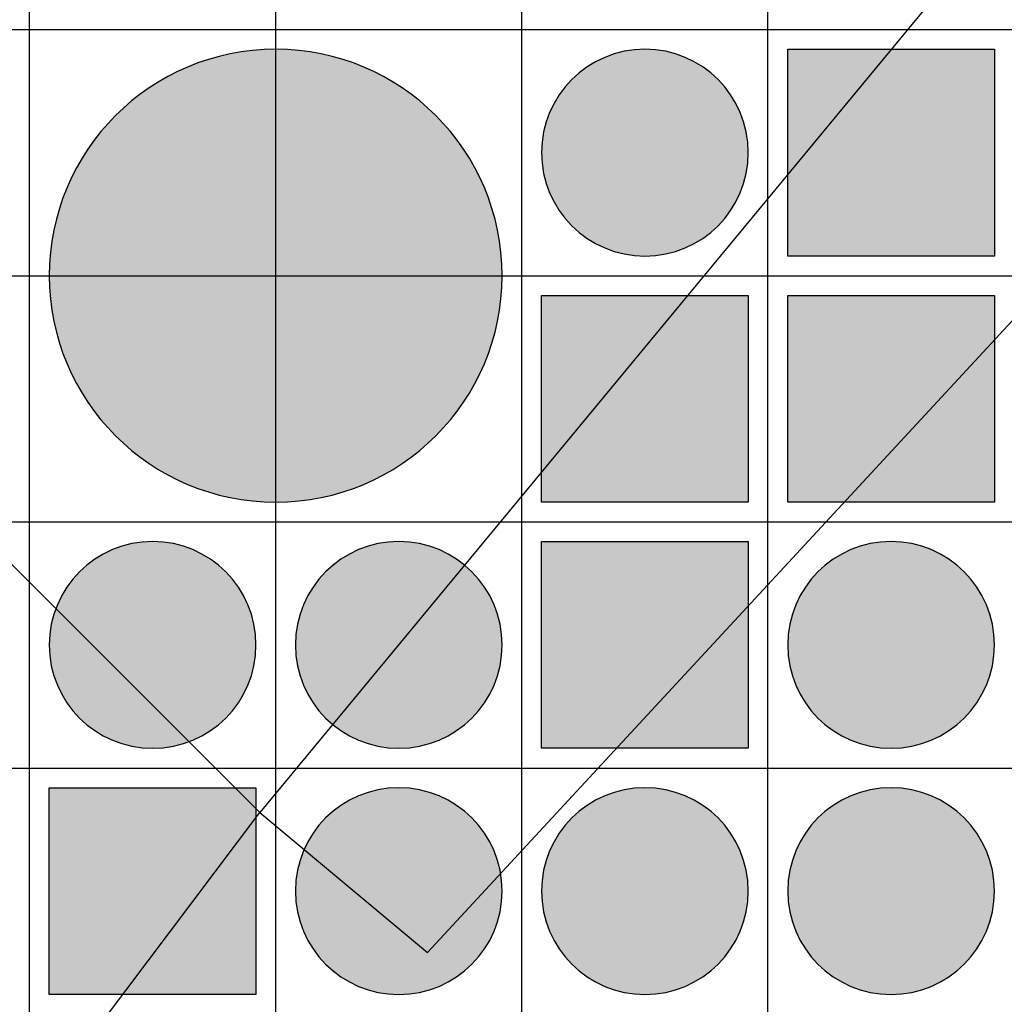
# Model space of a CAD drawing. Units: feet. Extents: x -8758 to 10263, y -1056 to 6564.
# Drawn here: x 2804 to 2904, y 1423 to 1523 of the extents above; entities that cross this region are included whole.
import ezdxf

# ---------------------------------------------------------------- set-up
doc = ezdxf.new("R2010")
doc.units = ezdxf.units.FT
doc.header["$MEASUREMENT"] = 0
doc.header["$XCLIPFRAME"] = 0
for name, color, linetype, true_color in [('Default$Step 3$100_100', 1, 'Continuous', 0xff0000), ('Default$Step 3$25_25', 7, 'Continuous', 0x000000), ('Default$Step 3$Reference Image', 7, 'Continuous', 0x000000), ('Default$Step 3$Symbols$CRV_Circle$Diversified', 7, 'Continuous', 0x960242), ('Default$Step 3$Symbols$CRV_Square$Forest', 7, 'Continuous', 0xa4bfac), ('Default$Step 3$Symbols$CRV_Square$Streets', 7, 'Continuous', 0x639070)]:
    doc.layers.add(name, color=color, linetype=linetype, true_color=true_color)
picture_1 = doc.add_image_def('image1.png', size_in_pixel=(1924, 1554))

msp = doc.modelspace()

# ---------------------------------------------------------------- hatches: boundary and pattern name
at = {"layer": 'Default$Step 3$Symbols$CRV_Circle$Diversified'}
for points in [[(2829.791, 1520.251), (2830.302, 1520.245), (2830.817, 1520.228), (2831.336, 1520.199), (2831.858, 1520.158), (2832.384, 1520.104), (2832.912, 1520.038), (2833.443, 1519.959), (2833.977, 1519.867), (2834.511, 1519.762), (2835.047, 1519.643), (2835.583, 1519.51), (2836.12, 1519.363), (2836.656, 1519.203), (2837.192, 1519.028), (2837.726, 1518.839), (2838.258, 1518.636), (2838.787, 1518.419), (2839.314, 1518.187), (2839.836, 1517.942), (2840.355, 1517.682), (2840.869, 1517.407), (2841.378, 1517.119), (2841.881, 1516.818), (2842.377, 1516.502), (2842.867, 1516.173), (2843.349, 1515.831), (2843.823, 1515.475), (2844.288, 1515.107), (2844.745, 1514.727), (2845.192, 1514.334), (2845.628, 1513.93), (2846.055, 1513.514), (2846.47, 1513.088), (2846.875, 1512.651), (2847.267, 1512.204), (2847.647, 1511.748), (2848.016, 1511.282), (2848.371, 1510.808), (2848.713, 1510.326), (2849.042, 1509.837), (2849.358, 1509.34), (2849.66, 1508.838), (2849.948, 1508.329), (2850.222, 1507.815), (2850.482, 1507.296), (2850.728, 1506.773), (2850.959, 1506.247), (2851.176, 1505.717), (2851.38, 1505.185), (2851.568, 1504.651), (2851.743, 1504.116), (2851.904, 1503.58), (2852.05, 1503.043), (2852.183, 1502.507), (2852.302, 1501.971), (2852.407, 1501.436), (2852.5, 1500.903), (2852.579, 1500.372), (2852.645, 1499.843), (2852.698, 1499.318), (2852.739, 1498.795), (2852.768, 1498.276), (2852.786, 1497.762), (2852.791, 1497.251), (2852.786, 1496.741), (2852.768, 1496.226), (2852.739, 1495.707), (2852.698, 1495.184), (2852.645, 1494.659), (2852.579, 1494.13), (2852.5, 1493.599), (2852.407, 1493.066), (2852.302, 1492.531), (2852.183, 1491.995), (2852.05, 1491.459), (2851.904, 1490.922), (2851.743, 1490.386), (2851.568, 1489.851), (2851.38, 1489.317), (2851.176, 1488.785), (2850.959, 1488.255), (2850.728, 1487.729), (2850.482, 1487.206), (2850.222, 1486.687), (2849.948, 1486.173), (2849.66, 1485.665), (2849.358, 1485.162), (2849.042, 1484.665), (2848.713, 1484.176), (2848.371, 1483.694), (2848.016, 1483.22), (2847.647, 1482.754), (2847.267, 1482.298), (2846.875, 1481.851), (2846.47, 1481.414), (2846.055, 1480.988), (2845.628, 1480.572), (2845.192, 1480.168), (2844.745, 1479.775), (2844.288, 1479.395), (2843.823, 1479.027), (2843.349, 1478.672), (2842.867, 1478.329), (2842.377, 1478), (2841.881, 1477.685), (2841.378, 1477.383), (2840.869, 1477.095), (2840.355, 1476.82), (2839.836, 1476.561), (2839.314, 1476.315), (2838.787, 1476.083), (2838.258, 1475.866), (2837.726, 1475.663), (2837.192, 1475.474), (2836.656, 1475.299), (2836.12, 1475.139), (2835.583, 1474.992), (2835.047, 1474.86), (2834.511, 1474.741), (2833.977, 1474.635), (2833.443, 1474.543), (2832.912, 1474.464), (2832.384, 1474.398), (2831.858, 1474.344), (2831.336, 1474.303), (2830.817, 1474.274), (2830.302, 1474.257), (2829.791, 1474.251), (2829.281, 1474.257), (2828.766, 1474.274), (2828.247, 1474.303), (2827.725, 1474.344), (2827.199, 1474.398), (2826.67, 1474.464), (2826.139, 1474.543), (2825.606, 1474.635), (2825.072, 1474.741), (2824.536, 1474.86), (2823.999, 1474.992), (2823.463, 1475.139), (2822.926, 1475.299), (2822.391, 1475.474), (2821.857, 1475.663), (2821.325, 1475.866), (2820.796, 1476.083), (2820.269, 1476.315), (2819.746, 1476.561), (2819.228, 1476.82), (2818.714, 1477.095), (2818.205, 1477.383), (2817.702, 1477.685), (2817.206, 1478), (2816.716, 1478.329), (2816.234, 1478.672), (2815.76, 1479.027), (2815.295, 1479.395), (2814.838, 1479.775), (2814.391, 1480.168), (2813.954, 1480.572), (2813.528, 1480.988), (2813.112, 1481.414), (2812.708, 1481.851), (2812.316, 1482.298), (2811.935, 1482.754), (2811.567, 1483.22), (2811.212, 1483.694), (2810.87, 1484.176), (2810.54, 1484.665), (2810.225, 1485.162), (2809.923, 1485.665), (2809.635, 1486.173), (2809.361, 1486.687), (2809.101, 1487.206), (2808.855, 1487.729), (2808.624, 1488.255), (2808.406, 1488.785), (2808.203, 1489.317), (2808.014, 1489.851), (2807.84, 1490.386), (2807.679, 1490.922), (2807.533, 1491.459), (2807.4, 1491.995), (2807.281, 1492.531), (2807.175, 1493.066), (2807.083, 1493.599), (2807.004, 1494.13), (2806.938, 1494.659), (2806.884, 1495.184), (2806.843, 1495.707), (2806.814, 1496.226), (2806.797, 1496.741), (2806.791, 1497.251), (2806.797, 1497.762), (2806.814, 1498.276), (2806.843, 1498.795), (2806.884, 1499.318), (2806.938, 1499.843), (2807.004, 1500.372), (2807.083, 1500.903), (2807.175, 1501.436), (2807.281, 1501.971), (2807.4, 1502.507), (2807.533, 1503.043), (2807.679, 1503.58), (2807.84, 1504.116), (2808.014, 1504.651), (2808.203, 1505.185), (2808.406, 1505.717), (2808.624, 1506.247), (2808.855, 1506.773), (2809.101, 1507.296), (2809.361, 1507.815), (2809.635, 1508.329), (2809.923, 1508.838), (2810.225, 1509.34), (2810.54, 1509.837), (2810.87, 1510.326), (2811.212, 1510.808), (2811.567, 1511.282), (2811.935, 1511.748), (2812.316, 1512.204), (2812.708, 1512.651), (2813.112, 1513.088), (2813.528, 1513.514), (2813.954, 1513.93), (2814.391, 1514.334), (2814.838, 1514.727), (2815.295, 1515.107), (2815.76, 1515.475), (2816.234, 1515.831), (2816.716, 1516.173), (2817.206, 1516.502), (2817.702, 1516.818), (2818.205, 1517.119), (2818.714, 1517.407), (2819.228, 1517.682), (2819.746, 1517.942), (2820.269, 1518.187), (2820.796, 1518.419), (2821.325, 1518.636), (2821.857, 1518.839), (2822.391, 1519.028), (2822.926, 1519.203), (2823.463, 1519.363), (2823.999, 1519.51), (2824.536, 1519.643), (2825.072, 1519.762), (2825.606, 1519.867), (2826.139, 1519.959), (2826.67, 1520.038), (2827.199, 1520.104), (2827.725, 1520.158), (2828.247, 1520.199), (2828.766, 1520.228), (2829.281, 1520.245)], [(2856.791, 1509.751), (2856.794, 1509.984), (2856.802, 1510.219), (2856.815, 1510.456), (2856.834, 1510.694), (2856.858, 1510.935), (2856.888, 1511.176), (2856.925, 1511.418), (2856.967, 1511.662), (2857.015, 1511.906), (2857.069, 1512.15), (2857.13, 1512.395), (2857.197, 1512.64), (2857.27, 1512.885), (2857.35, 1513.129), (2857.436, 1513.373), (2857.529, 1513.616), (2857.628, 1513.858), (2857.733, 1514.098), (2857.846, 1514.337), (2857.964, 1514.574), (2858.089, 1514.808), (2858.221, 1515.041), (2858.359, 1515.27), (2858.503, 1515.497), (2858.653, 1515.72), (2858.809, 1515.94), (2858.972, 1516.157), (2859.14, 1516.369), (2859.313, 1516.578), (2859.493, 1516.782), (2859.677, 1516.981), (2859.867, 1517.176), (2860.061, 1517.365), (2860.261, 1517.55), (2860.465, 1517.729), (2860.673, 1517.903), (2860.886, 1518.071), (2861.102, 1518.233), (2861.322, 1518.389), (2861.546, 1518.539), (2861.772, 1518.684), (2862.002, 1518.821), (2862.234, 1518.953), (2862.469, 1519.078), (2862.706, 1519.197), (2862.944, 1519.309), (2863.185, 1519.415), (2863.426, 1519.514), (2863.669, 1519.606), (2863.913, 1519.693), (2864.157, 1519.772), (2864.402, 1519.846), (2864.647, 1519.913), (2864.892, 1519.973), (2865.137, 1520.028), (2865.381, 1520.076), (2865.624, 1520.118), (2865.867, 1520.154), (2866.108, 1520.184), (2866.348, 1520.209), (2866.586, 1520.227), (2866.823, 1520.241), (2867.058, 1520.248), (2867.291, 1520.251), (2867.524, 1520.248), (2867.759, 1520.241), (2867.996, 1520.227), (2868.235, 1520.209), (2868.475, 1520.184), (2868.716, 1520.154), (2868.959, 1520.118), (2869.202, 1520.076), (2869.446, 1520.028), (2869.691, 1519.973), (2869.936, 1519.913), (2870.181, 1519.846), (2870.425, 1519.772), (2870.67, 1519.693), (2870.913, 1519.606), (2871.156, 1519.514), (2871.398, 1519.415), (2871.638, 1519.309), (2871.877, 1519.197), (2872.114, 1519.078), (2872.349, 1518.953), (2872.581, 1518.821), (2872.81, 1518.684), (2873.037, 1518.539), (2873.261, 1518.389), (2873.481, 1518.233), (2873.697, 1518.071), (2873.909, 1517.903), (2874.118, 1517.729), (2874.322, 1517.55), (2874.521, 1517.365), (2874.716, 1517.176), (2874.906, 1516.981), (2875.09, 1516.782), (2875.269, 1516.578), (2875.443, 1516.369), (2875.611, 1516.157), (2875.773, 1515.94), (2875.93, 1515.72), (2876.08, 1515.497), (2876.224, 1515.27), (2876.362, 1515.041), (2876.493, 1514.808), (2876.618, 1514.574), (2876.737, 1514.337), (2876.849, 1514.098), (2876.955, 1513.858), (2877.054, 1513.616), (2877.147, 1513.373), (2877.233, 1513.129), (2877.313, 1512.885), (2877.386, 1512.64), (2877.453, 1512.395), (2877.514, 1512.15), (2877.568, 1511.906), (2877.616, 1511.662), (2877.658, 1511.418), (2877.694, 1511.176), (2877.724, 1510.935), (2877.749, 1510.694), (2877.768, 1510.456), (2877.781, 1510.219), (2877.789, 1509.984), (2877.791, 1509.751), (2877.789, 1509.518), (2877.781, 1509.283), (2877.768, 1509.046), (2877.749, 1508.808), (2877.724, 1508.568), (2877.694, 1508.326), (2877.658, 1508.084), (2877.616, 1507.84), (2877.568, 1507.596), (2877.514, 1507.352), (2877.453, 1507.107), (2877.386, 1506.862), (2877.313, 1506.617), (2877.233, 1506.373), (2877.147, 1506.129), (2877.054, 1505.886), (2876.955, 1505.644), (2876.849, 1505.404), (2876.737, 1505.165), (2876.618, 1504.928), (2876.493, 1504.694), (2876.362, 1504.462), (2876.224, 1504.232), (2876.08, 1504.005), (2875.93, 1503.782), (2875.773, 1503.562), (2875.611, 1503.345), (2875.443, 1503.133), (2875.269, 1502.925), (2875.09, 1502.721), (2874.906, 1502.521), (2874.716, 1502.326), (2874.521, 1502.137), (2874.322, 1501.952), (2874.118, 1501.773), (2873.909, 1501.599), (2873.697, 1501.431), (2873.481, 1501.269), (2873.261, 1501.113), (2873.037, 1500.963), (2872.81, 1500.818), (2872.581, 1500.681), (2872.349, 1500.549), (2872.114, 1500.424), (2871.877, 1500.305), (2871.638, 1500.193), (2871.398, 1500.087), (2871.156, 1499.988), (2870.913, 1499.896), (2870.67, 1499.809), (2870.425, 1499.73), (2870.181, 1499.656), (2869.936, 1499.589), (2869.691, 1499.529), (2869.446, 1499.474), (2869.202, 1499.426), (2868.959, 1499.384), (2868.716, 1499.348), (2868.475, 1499.318), (2868.235, 1499.294), (2867.996, 1499.275), (2867.759, 1499.261), (2867.524, 1499.254), (2867.291, 1499.251), (2867.058, 1499.254), (2866.823, 1499.261), (2866.586, 1499.275), (2866.348, 1499.294), (2866.108, 1499.318), (2865.867, 1499.348), (2865.624, 1499.384), (2865.381, 1499.426), (2865.137, 1499.474), (2864.892, 1499.529), (2864.647, 1499.589), (2864.402, 1499.656), (2864.157, 1499.73), (2863.913, 1499.809), (2863.669, 1499.896), (2863.426, 1499.988), (2863.185, 1500.087), (2862.944, 1500.193), (2862.706, 1500.305), (2862.469, 1500.424), (2862.234, 1500.549), (2862.002, 1500.681), (2861.772, 1500.818), (2861.546, 1500.963), (2861.322, 1501.113), (2861.102, 1501.269), (2860.886, 1501.431), (2860.673, 1501.599), (2860.465, 1501.773), (2860.261, 1501.952), (2860.061, 1502.137), (2859.867, 1502.326), (2859.677, 1502.521), (2859.493, 1502.721), (2859.313, 1502.925), (2859.14, 1503.133), (2858.972, 1503.345), (2858.809, 1503.562), (2858.653, 1503.782), (2858.503, 1504.005), (2858.359, 1504.232), (2858.221, 1504.462), (2858.089, 1504.694), (2857.964, 1504.928), (2857.846, 1505.165), (2857.733, 1505.404), (2857.628, 1505.644), (2857.529, 1505.886), (2857.436, 1506.129), (2857.35, 1506.373), (2857.27, 1506.617), (2857.197, 1506.862), (2857.13, 1507.107), (2857.069, 1507.352), (2857.015, 1507.596), (2856.967, 1507.84), (2856.925, 1508.084), (2856.888, 1508.326), (2856.858, 1508.568), (2856.834, 1508.808), (2856.815, 1509.046), (2856.802, 1509.283), (2856.794, 1509.518)], [(2806.791, 1459.751), (2806.794, 1459.984), (2806.802, 1460.219), (2806.815, 1460.456), (2806.834, 1460.694), (2806.858, 1460.935), (2806.888, 1461.176), (2806.925, 1461.418), (2806.967, 1461.662), (2807.015, 1461.906), (2807.069, 1462.15), (2807.13, 1462.395), (2807.197, 1462.64), (2807.27, 1462.885), (2807.35, 1463.129), (2807.436, 1463.373), (2807.529, 1463.616), (2807.628, 1463.858), (2807.733, 1464.098), (2807.846, 1464.337), (2807.964, 1464.574), (2808.089, 1464.808), (2808.221, 1465.041), (2808.359, 1465.27), (2808.503, 1465.497), (2808.653, 1465.72), (2808.809, 1465.94), (2808.972, 1466.157), (2809.14, 1466.369), (2809.313, 1466.578), (2809.493, 1466.782), (2809.677, 1466.981), (2809.867, 1467.176), (2810.061, 1467.365), (2810.261, 1467.55), (2810.465, 1467.729), (2810.673, 1467.903), (2810.886, 1468.071), (2811.102, 1468.233), (2811.322, 1468.389), (2811.546, 1468.539), (2811.772, 1468.684), (2812.002, 1468.821), (2812.234, 1468.953), (2812.469, 1469.078), (2812.706, 1469.197), (2812.944, 1469.309), (2813.185, 1469.415), (2813.426, 1469.514), (2813.669, 1469.606), (2813.913, 1469.693), (2814.157, 1469.772), (2814.402, 1469.846), (2814.647, 1469.913), (2814.892, 1469.973), (2815.137, 1470.028), (2815.381, 1470.076), (2815.624, 1470.118), (2815.867, 1470.154), (2816.108, 1470.184), (2816.348, 1470.209), (2816.586, 1470.227), (2816.823, 1470.241), (2817.058, 1470.248), (2817.291, 1470.251), (2817.524, 1470.248), (2817.759, 1470.241), (2817.996, 1470.227), (2818.235, 1470.209), (2818.475, 1470.184), (2818.716, 1470.154), (2818.959, 1470.118), (2819.202, 1470.076), (2819.446, 1470.028), (2819.691, 1469.973), (2819.936, 1469.913), (2820.181, 1469.846), (2820.425, 1469.772), (2820.67, 1469.693), (2820.913, 1469.606), (2821.156, 1469.514), (2821.398, 1469.415), (2821.638, 1469.309), (2821.877, 1469.197), (2822.114, 1469.078), (2822.349, 1468.953), (2822.581, 1468.821), (2822.81, 1468.684), (2823.037, 1468.539), (2823.261, 1468.389), (2823.481, 1468.233), (2823.697, 1468.071), (2823.909, 1467.903), (2824.118, 1467.729), (2824.322, 1467.55), (2824.521, 1467.365), (2824.716, 1467.176), (2824.906, 1466.981), (2825.09, 1466.782), (2825.269, 1466.578), (2825.443, 1466.369), (2825.611, 1466.157), (2825.773, 1465.94), (2825.93, 1465.72), (2826.08, 1465.497), (2826.224, 1465.27), (2826.362, 1465.041), (2826.493, 1464.808), (2826.618, 1464.574), (2826.737, 1464.337), (2826.849, 1464.098), (2826.955, 1463.858), (2827.054, 1463.616), (2827.147, 1463.373), (2827.233, 1463.129), (2827.313, 1462.885), (2827.386, 1462.64), (2827.453, 1462.395), (2827.514, 1462.15), (2827.568, 1461.906), (2827.616, 1461.662), (2827.658, 1461.418), (2827.694, 1461.176), (2827.724, 1460.935), (2827.749, 1460.694), (2827.768, 1460.456), (2827.781, 1460.219), (2827.789, 1459.984), (2827.791, 1459.751), (2827.789, 1459.518), (2827.781, 1459.283), (2827.768, 1459.046), (2827.749, 1458.808), (2827.724, 1458.568), (2827.694, 1458.326), (2827.658, 1458.084), (2827.616, 1457.84), (2827.568, 1457.596), (2827.514, 1457.352), (2827.453, 1457.107), (2827.386, 1456.862), (2827.313, 1456.617), (2827.233, 1456.373), (2827.147, 1456.129), (2827.054, 1455.886), (2826.955, 1455.644), (2826.849, 1455.404), (2826.737, 1455.165), (2826.618, 1454.928), (2826.493, 1454.694), (2826.362, 1454.462), (2826.224, 1454.232), (2826.08, 1454.005), (2825.93, 1453.782), (2825.773, 1453.562), (2825.611, 1453.345), (2825.443, 1453.133), (2825.269, 1452.925), (2825.09, 1452.721), (2824.906, 1452.521), (2824.716, 1452.326), (2824.521, 1452.137), (2824.322, 1451.952), (2824.118, 1451.773), (2823.909, 1451.599), (2823.697, 1451.431), (2823.481, 1451.269), (2823.261, 1451.113), (2823.037, 1450.963), (2822.81, 1450.818), (2822.581, 1450.681), (2822.349, 1450.549), (2822.114, 1450.424), (2821.877, 1450.305), (2821.638, 1450.193), (2821.398, 1450.087), (2821.156, 1449.988), (2820.913, 1449.896), (2820.67, 1449.809), (2820.425, 1449.73), (2820.181, 1449.656), (2819.936, 1449.589), (2819.691, 1449.529), (2819.446, 1449.474), (2819.202, 1449.426), (2818.959, 1449.384), (2818.716, 1449.348), (2818.475, 1449.318), (2818.235, 1449.294), (2817.996, 1449.275), (2817.759, 1449.261), (2817.524, 1449.254), (2817.291, 1449.251), (2817.058, 1449.254), (2816.823, 1449.261), (2816.586, 1449.275), (2816.348, 1449.294), (2816.108, 1449.318), (2815.867, 1449.348), (2815.624, 1449.384), (2815.381, 1449.426), (2815.137, 1449.474), (2814.892, 1449.529), (2814.647, 1449.589), (2814.402, 1449.656), (2814.157, 1449.73), (2813.913, 1449.809), (2813.669, 1449.896), (2813.426, 1449.988), (2813.185, 1450.087), (2812.944, 1450.193), (2812.706, 1450.305), (2812.469, 1450.424), (2812.234, 1450.549), (2812.002, 1450.681), (2811.772, 1450.818), (2811.546, 1450.963), (2811.322, 1451.113), (2811.102, 1451.269), (2810.886, 1451.431), (2810.673, 1451.599), (2810.465, 1451.773), (2810.261, 1451.952), (2810.061, 1452.137), (2809.867, 1452.326), (2809.677, 1452.521), (2809.493, 1452.721), (2809.313, 1452.925), (2809.14, 1453.133), (2808.972, 1453.345), (2808.809, 1453.562), (2808.653, 1453.782), (2808.503, 1454.005), (2808.359, 1454.232), (2808.221, 1454.462), (2808.089, 1454.694), (2807.964, 1454.928), (2807.846, 1455.165), (2807.733, 1455.404), (2807.628, 1455.644), (2807.529, 1455.886), (2807.436, 1456.129), (2807.35, 1456.373), (2807.27, 1456.617), (2807.197, 1456.862), (2807.13, 1457.107), (2807.069, 1457.352), (2807.015, 1457.596), (2806.967, 1457.84), (2806.925, 1458.084), (2806.888, 1458.326), (2806.858, 1458.568), (2806.834, 1458.808), (2806.815, 1459.046), (2806.802, 1459.283), (2806.794, 1459.518)], [(2831.791, 1459.751), (2831.794, 1459.984), (2831.802, 1460.219), (2831.815, 1460.456), (2831.834, 1460.694), (2831.858, 1460.935), (2831.888, 1461.176), (2831.925, 1461.418), (2831.967, 1461.662), (2832.015, 1461.906), (2832.069, 1462.15), (2832.13, 1462.395), (2832.197, 1462.64), (2832.27, 1462.885), (2832.35, 1463.129), (2832.436, 1463.373), (2832.529, 1463.616), (2832.628, 1463.858), (2832.733, 1464.098), (2832.846, 1464.337), (2832.964, 1464.574), (2833.089, 1464.808), (2833.221, 1465.041), (2833.359, 1465.27), (2833.503, 1465.497), (2833.653, 1465.72), (2833.809, 1465.94), (2833.972, 1466.157), (2834.14, 1466.369), (2834.313, 1466.578), (2834.493, 1466.782), (2834.677, 1466.981), (2834.867, 1467.176), (2835.061, 1467.365), (2835.261, 1467.55), (2835.465, 1467.729), (2835.673, 1467.903), (2835.886, 1468.071), (2836.102, 1468.233), (2836.322, 1468.389), (2836.546, 1468.539), (2836.772, 1468.684), (2837.002, 1468.821), (2837.234, 1468.953), (2837.469, 1469.078), (2837.706, 1469.197), (2837.944, 1469.309), (2838.185, 1469.415), (2838.426, 1469.514), (2838.669, 1469.606), (2838.913, 1469.693), (2839.157, 1469.772), (2839.402, 1469.846), (2839.647, 1469.913), (2839.892, 1469.973), (2840.137, 1470.028), (2840.381, 1470.076), (2840.624, 1470.118), (2840.867, 1470.154), (2841.108, 1470.184), (2841.348, 1470.209), (2841.586, 1470.227), (2841.823, 1470.241), (2842.058, 1470.248), (2842.291, 1470.251), (2842.524, 1470.248), (2842.759, 1470.241), (2842.996, 1470.227), (2843.235, 1470.209), (2843.475, 1470.184), (2843.716, 1470.154), (2843.959, 1470.118), (2844.202, 1470.076), (2844.446, 1470.028), (2844.691, 1469.973), (2844.936, 1469.913), (2845.181, 1469.846), (2845.425, 1469.772), (2845.67, 1469.693), (2845.913, 1469.606), (2846.156, 1469.514), (2846.398, 1469.415), (2846.638, 1469.309), (2846.877, 1469.197), (2847.114, 1469.078), (2847.349, 1468.953), (2847.581, 1468.821), (2847.81, 1468.684), (2848.037, 1468.539), (2848.261, 1468.389), (2848.481, 1468.233), (2848.697, 1468.071), (2848.909, 1467.903), (2849.118, 1467.729), (2849.322, 1467.55), (2849.521, 1467.365), (2849.716, 1467.176), (2849.906, 1466.981), (2850.09, 1466.782), (2850.269, 1466.578), (2850.443, 1466.369), (2850.611, 1466.157), (2850.773, 1465.94), (2850.93, 1465.72), (2851.08, 1465.497), (2851.224, 1465.27), (2851.362, 1465.041), (2851.493, 1464.808), (2851.618, 1464.574), (2851.737, 1464.337), (2851.849, 1464.098), (2851.955, 1463.858), (2852.054, 1463.616), (2852.147, 1463.373), (2852.233, 1463.129), (2852.313, 1462.885), (2852.386, 1462.64), (2852.453, 1462.395), (2852.514, 1462.15), (2852.568, 1461.906), (2852.616, 1461.662), (2852.658, 1461.418), (2852.694, 1461.176), (2852.724, 1460.935), (2852.749, 1460.694), (2852.768, 1460.456), (2852.781, 1460.219), (2852.789, 1459.984), (2852.791, 1459.751), (2852.789, 1459.518), (2852.781, 1459.283), (2852.768, 1459.046), (2852.749, 1458.808), (2852.724, 1458.568), (2852.694, 1458.326), (2852.658, 1458.084), (2852.616, 1457.84), (2852.568, 1457.596), (2852.514, 1457.352), (2852.453, 1457.107), (2852.386, 1456.862), (2852.313, 1456.617), (2852.233, 1456.373), (2852.147, 1456.129), (2852.054, 1455.886), (2851.955, 1455.644), (2851.849, 1455.404), (2851.737, 1455.165), (2851.618, 1454.928), (2851.493, 1454.694), (2851.362, 1454.462), (2851.224, 1454.232), (2851.08, 1454.005), (2850.93, 1453.782), (2850.773, 1453.562), (2850.611, 1453.345), (2850.443, 1453.133), (2850.269, 1452.925), (2850.09, 1452.721), (2849.906, 1452.521), (2849.716, 1452.326), (2849.521, 1452.137), (2849.322, 1451.952), (2849.118, 1451.773), (2848.909, 1451.599), (2848.697, 1451.431), (2848.481, 1451.269), (2848.261, 1451.113), (2848.037, 1450.963), (2847.81, 1450.818), (2847.581, 1450.681), (2847.349, 1450.549), (2847.114, 1450.424), (2846.877, 1450.305), (2846.638, 1450.193), (2846.398, 1450.087), (2846.156, 1449.988), (2845.913, 1449.896), (2845.67, 1449.809), (2845.425, 1449.73), (2845.181, 1449.656), (2844.936, 1449.589), (2844.691, 1449.529), (2844.446, 1449.474), (2844.202, 1449.426), (2843.959, 1449.384), (2843.716, 1449.348), (2843.475, 1449.318), (2843.235, 1449.294), (2842.996, 1449.275), (2842.759, 1449.261), (2842.524, 1449.254), (2842.291, 1449.251), (2842.058, 1449.254), (2841.823, 1449.261), (2841.586, 1449.275), (2841.348, 1449.294), (2841.108, 1449.318), (2840.867, 1449.348), (2840.624, 1449.384), (2840.381, 1449.426), (2840.137, 1449.474), (2839.892, 1449.529), (2839.647, 1449.589), (2839.402, 1449.656), (2839.157, 1449.73), (2838.913, 1449.809), (2838.669, 1449.896), (2838.426, 1449.988), (2838.185, 1450.087), (2837.944, 1450.193), (2837.706, 1450.305), (2837.469, 1450.424), (2837.234, 1450.549), (2837.002, 1450.681), (2836.772, 1450.818), (2836.546, 1450.963), (2836.322, 1451.113), (2836.102, 1451.269), (2835.886, 1451.431), (2835.673, 1451.599), (2835.465, 1451.773), (2835.261, 1451.952), (2835.061, 1452.137), (2834.867, 1452.326), (2834.677, 1452.521), (2834.493, 1452.721), (2834.313, 1452.925), (2834.14, 1453.133), (2833.972, 1453.345), (2833.809, 1453.562), (2833.653, 1453.782), (2833.503, 1454.005), (2833.359, 1454.232), (2833.221, 1454.462), (2833.089, 1454.694), (2832.964, 1454.928), (2832.846, 1455.165), (2832.733, 1455.404), (2832.628, 1455.644), (2832.529, 1455.886), (2832.436, 1456.129), (2832.35, 1456.373), (2832.27, 1456.617), (2832.197, 1456.862), (2832.13, 1457.107), (2832.069, 1457.352), (2832.015, 1457.596), (2831.967, 1457.84), (2831.925, 1458.084), (2831.888, 1458.326), (2831.858, 1458.568), (2831.834, 1458.808), (2831.815, 1459.046), (2831.802, 1459.283), (2831.794, 1459.518)], [(2881.791, 1459.751), (2881.794, 1459.984), (2881.802, 1460.219), (2881.815, 1460.456), (2881.834, 1460.694), (2881.858, 1460.935), (2881.888, 1461.176), (2881.925, 1461.418), (2881.967, 1461.662), (2882.015, 1461.906), (2882.069, 1462.15), (2882.13, 1462.395), (2882.197, 1462.64), (2882.27, 1462.885), (2882.35, 1463.129), (2882.436, 1463.373), (2882.529, 1463.616), (2882.628, 1463.858), (2882.733, 1464.098), (2882.846, 1464.337), (2882.964, 1464.574), (2883.089, 1464.808), (2883.221, 1465.041), (2883.359, 1465.27), (2883.503, 1465.497), (2883.653, 1465.72), (2883.809, 1465.94), (2883.972, 1466.157), (2884.14, 1466.369), (2884.313, 1466.578), (2884.493, 1466.782), (2884.677, 1466.981), (2884.867, 1467.176), (2885.061, 1467.365), (2885.261, 1467.55), (2885.465, 1467.729), (2885.673, 1467.903), (2885.886, 1468.071), (2886.102, 1468.233), (2886.322, 1468.389), (2886.546, 1468.539), (2886.772, 1468.684), (2887.002, 1468.821), (2887.234, 1468.953), (2887.469, 1469.078), (2887.706, 1469.197), (2887.944, 1469.309), (2888.185, 1469.415), (2888.426, 1469.514), (2888.669, 1469.606), (2888.913, 1469.693), (2889.157, 1469.772), (2889.402, 1469.846), (2889.647, 1469.913), (2889.892, 1469.973), (2890.137, 1470.028), (2890.381, 1470.076), (2890.624, 1470.118), (2890.867, 1470.154), (2891.108, 1470.184), (2891.348, 1470.209), (2891.586, 1470.227), (2891.823, 1470.241), (2892.058, 1470.248), (2892.291, 1470.251), (2892.524, 1470.248), (2892.759, 1470.241), (2892.996, 1470.227), (2893.235, 1470.209), (2893.475, 1470.184), (2893.716, 1470.154), (2893.959, 1470.118), (2894.202, 1470.076), (2894.446, 1470.028), (2894.691, 1469.973), (2894.936, 1469.913), (2895.181, 1469.846), (2895.425, 1469.772), (2895.67, 1469.693), (2895.913, 1469.606), (2896.156, 1469.514), (2896.398, 1469.415), (2896.638, 1469.309), (2896.877, 1469.197), (2897.114, 1469.078), (2897.349, 1468.953), (2897.581, 1468.821), (2897.81, 1468.684), (2898.037, 1468.539), (2898.261, 1468.389), (2898.481, 1468.233), (2898.697, 1468.071), (2898.909, 1467.903), (2899.118, 1467.729), (2899.322, 1467.55), (2899.521, 1467.365), (2899.716, 1467.176), (2899.906, 1466.981), (2900.09, 1466.782), (2900.269, 1466.578), (2900.443, 1466.369), (2900.611, 1466.157), (2900.773, 1465.94), (2900.93, 1465.72), (2901.08, 1465.497), (2901.224, 1465.27), (2901.362, 1465.041), (2901.493, 1464.808), (2901.618, 1464.574), (2901.737, 1464.337), (2901.849, 1464.098), (2901.955, 1463.858), (2902.054, 1463.616), (2902.147, 1463.373), (2902.233, 1463.129), (2902.313, 1462.885), (2902.386, 1462.64), (2902.453, 1462.395), (2902.514, 1462.15), (2902.568, 1461.906), (2902.616, 1461.662), (2902.658, 1461.418), (2902.694, 1461.176), (2902.724, 1460.935), (2902.749, 1460.694), (2902.768, 1460.456), (2902.781, 1460.219), (2902.789, 1459.984), (2902.791, 1459.751), (2902.789, 1459.518), (2902.781, 1459.283), (2902.768, 1459.046), (2902.749, 1458.808), (2902.724, 1458.568), (2902.694, 1458.326), (2902.658, 1458.084), (2902.616, 1457.84), (2902.568, 1457.596), (2902.514, 1457.352), (2902.453, 1457.107), (2902.386, 1456.862), (2902.313, 1456.617), (2902.233, 1456.373), (2902.147, 1456.129), (2902.054, 1455.886), (2901.955, 1455.644), (2901.849, 1455.404), (2901.737, 1455.165), (2901.618, 1454.928), (2901.493, 1454.694), (2901.362, 1454.462), (2901.224, 1454.232), (2901.08, 1454.005), (2900.93, 1453.782), (2900.773, 1453.562), (2900.611, 1453.345), (2900.443, 1453.133), (2900.269, 1452.925), (2900.09, 1452.721), (2899.906, 1452.521), (2899.716, 1452.326), (2899.521, 1452.137), (2899.322, 1451.952), (2899.118, 1451.773), (2898.909, 1451.599), (2898.697, 1451.431), (2898.481, 1451.269), (2898.261, 1451.113), (2898.037, 1450.963), (2897.81, 1450.818), (2897.581, 1450.681), (2897.349, 1450.549), (2897.114, 1450.424), (2896.877, 1450.305), (2896.638, 1450.193), (2896.398, 1450.087), (2896.156, 1449.988), (2895.913, 1449.896), (2895.67, 1449.809), (2895.425, 1449.73), (2895.181, 1449.656), (2894.936, 1449.589), (2894.691, 1449.529), (2894.446, 1449.474), (2894.202, 1449.426), (2893.959, 1449.384), (2893.716, 1449.348), (2893.475, 1449.318), (2893.235, 1449.294), (2892.996, 1449.275), (2892.759, 1449.261), (2892.524, 1449.254), (2892.291, 1449.251), (2892.058, 1449.254), (2891.823, 1449.261), (2891.586, 1449.275), (2891.348, 1449.294), (2891.108, 1449.318), (2890.867, 1449.348), (2890.624, 1449.384), (2890.381, 1449.426), (2890.137, 1449.474), (2889.892, 1449.529), (2889.647, 1449.589), (2889.402, 1449.656), (2889.157, 1449.73), (2888.913, 1449.809), (2888.669, 1449.896), (2888.426, 1449.988), (2888.185, 1450.087), (2887.944, 1450.193), (2887.706, 1450.305), (2887.469, 1450.424), (2887.234, 1450.549), (2887.002, 1450.681), (2886.772, 1450.818), (2886.546, 1450.963), (2886.322, 1451.113), (2886.102, 1451.269), (2885.886, 1451.431), (2885.673, 1451.599), (2885.465, 1451.773), (2885.261, 1451.952), (2885.061, 1452.137), (2884.867, 1452.326), (2884.677, 1452.521), (2884.493, 1452.721), (2884.313, 1452.925), (2884.14, 1453.133), (2883.972, 1453.345), (2883.809, 1453.562), (2883.653, 1453.782), (2883.503, 1454.005), (2883.359, 1454.232), (2883.221, 1454.462), (2883.089, 1454.694), (2882.964, 1454.928), (2882.846, 1455.165), (2882.733, 1455.404), (2882.628, 1455.644), (2882.529, 1455.886), (2882.436, 1456.129), (2882.35, 1456.373), (2882.27, 1456.617), (2882.197, 1456.862), (2882.13, 1457.107), (2882.069, 1457.352), (2882.015, 1457.596), (2881.967, 1457.84), (2881.925, 1458.084), (2881.888, 1458.326), (2881.858, 1458.568), (2881.834, 1458.808), (2881.815, 1459.046), (2881.802, 1459.283), (2881.794, 1459.518)], [(2831.791, 1434.751), (2831.794, 1434.984), (2831.802, 1435.219), (2831.815, 1435.456), (2831.834, 1435.694), (2831.858, 1435.935), (2831.888, 1436.176), (2831.925, 1436.418), (2831.967, 1436.662), (2832.015, 1436.906), (2832.069, 1437.15), (2832.13, 1437.395), (2832.197, 1437.64), (2832.27, 1437.885), (2832.35, 1438.129), (2832.436, 1438.373), (2832.529, 1438.616), (2832.628, 1438.858), (2832.733, 1439.098), (2832.846, 1439.337), (2832.964, 1439.574), (2833.089, 1439.808), (2833.221, 1440.041), (2833.359, 1440.27), (2833.503, 1440.497), (2833.653, 1440.72), (2833.809, 1440.94), (2833.972, 1441.157), (2834.14, 1441.369), (2834.313, 1441.578), (2834.493, 1441.782), (2834.677, 1441.981), (2834.867, 1442.176), (2835.061, 1442.365), (2835.261, 1442.55), (2835.465, 1442.729), (2835.673, 1442.903), (2835.886, 1443.071), (2836.102, 1443.233), (2836.322, 1443.389), (2836.546, 1443.539), (2836.772, 1443.684), (2837.002, 1443.821), (2837.234, 1443.953), (2837.469, 1444.078), (2837.706, 1444.197), (2837.944, 1444.309), (2838.185, 1444.415), (2838.426, 1444.514), (2838.669, 1444.606), (2838.913, 1444.693), (2839.157, 1444.772), (2839.402, 1444.846), (2839.647, 1444.913), (2839.892, 1444.973), (2840.137, 1445.028), (2840.381, 1445.076), (2840.624, 1445.118), (2840.867, 1445.154), (2841.108, 1445.184), (2841.348, 1445.209), (2841.586, 1445.227), (2841.823, 1445.241), (2842.058, 1445.248), (2842.291, 1445.251), (2842.524, 1445.248), (2842.759, 1445.241), (2842.996, 1445.227), (2843.235, 1445.209), (2843.475, 1445.184), (2843.716, 1445.154), (2843.959, 1445.118), (2844.202, 1445.076), (2844.446, 1445.028), (2844.691, 1444.973), (2844.936, 1444.913), (2845.181, 1444.846), (2845.425, 1444.772), (2845.67, 1444.693), (2845.913, 1444.606), (2846.156, 1444.514), (2846.398, 1444.415), (2846.638, 1444.309), (2846.877, 1444.197), (2847.114, 1444.078), (2847.349, 1443.953), (2847.581, 1443.821), (2847.81, 1443.684), (2848.037, 1443.539), (2848.261, 1443.389), (2848.481, 1443.233), (2848.697, 1443.071), (2848.909, 1442.903), (2849.118, 1442.729), (2849.322, 1442.55), (2849.521, 1442.365), (2849.716, 1442.176), (2849.906, 1441.981), (2850.09, 1441.782), (2850.269, 1441.578), (2850.443, 1441.369), (2850.611, 1441.157), (2850.773, 1440.94), (2850.93, 1440.72), (2851.08, 1440.497), (2851.224, 1440.27), (2851.362, 1440.041), (2851.493, 1439.808), (2851.618, 1439.574), (2851.737, 1439.337), (2851.849, 1439.098), (2851.955, 1438.858), (2852.054, 1438.616), (2852.147, 1438.373), (2852.233, 1438.129), (2852.313, 1437.885), (2852.386, 1437.64), (2852.453, 1437.395), (2852.514, 1437.15), (2852.568, 1436.906), (2852.616, 1436.662), (2852.658, 1436.418), (2852.694, 1436.176), (2852.724, 1435.935), (2852.749, 1435.694), (2852.768, 1435.456), (2852.781, 1435.219), (2852.789, 1434.984), (2852.791, 1434.751), (2852.789, 1434.518), (2852.781, 1434.283), (2852.768, 1434.046), (2852.749, 1433.808), (2852.724, 1433.568), (2852.694, 1433.326), (2852.658, 1433.084), (2852.616, 1432.84), (2852.568, 1432.596), (2852.514, 1432.352), (2852.453, 1432.107), (2852.386, 1431.862), (2852.313, 1431.617), (2852.233, 1431.373), (2852.147, 1431.129), (2852.054, 1430.886), (2851.955, 1430.644), (2851.849, 1430.404), (2851.737, 1430.165), (2851.618, 1429.928), (2851.493, 1429.694), (2851.362, 1429.462), (2851.224, 1429.232), (2851.08, 1429.005), (2850.93, 1428.782), (2850.773, 1428.562), (2850.611, 1428.345), (2850.443, 1428.133), (2850.269, 1427.925), (2850.09, 1427.721), (2849.906, 1427.521), (2849.716, 1427.326), (2849.521, 1427.137), (2849.322, 1426.952), (2849.118, 1426.773), (2848.909, 1426.599), (2848.697, 1426.431), (2848.481, 1426.269), (2848.261, 1426.113), (2848.037, 1425.963), (2847.81, 1425.818), (2847.581, 1425.681), (2847.349, 1425.549), (2847.114, 1425.424), (2846.877, 1425.305), (2846.638, 1425.193), (2846.398, 1425.087), (2846.156, 1424.988), (2845.913, 1424.896), (2845.67, 1424.809), (2845.425, 1424.73), (2845.181, 1424.656), (2844.936, 1424.589), (2844.691, 1424.529), (2844.446, 1424.474), (2844.202, 1424.426), (2843.959, 1424.384), (2843.716, 1424.348), (2843.475, 1424.318), (2843.235, 1424.294), (2842.996, 1424.275), (2842.759, 1424.261), (2842.524, 1424.254), (2842.291, 1424.251), (2842.058, 1424.254), (2841.823, 1424.261), (2841.586, 1424.275), (2841.348, 1424.294), (2841.108, 1424.318), (2840.867, 1424.348), (2840.624, 1424.384), (2840.381, 1424.426), (2840.137, 1424.474), (2839.892, 1424.529), (2839.647, 1424.589), (2839.402, 1424.656), (2839.157, 1424.73), (2838.913, 1424.809), (2838.669, 1424.896), (2838.426, 1424.988), (2838.185, 1425.087), (2837.944, 1425.193), (2837.706, 1425.305), (2837.469, 1425.424), (2837.234, 1425.549), (2837.002, 1425.681), (2836.772, 1425.818), (2836.546, 1425.963), (2836.322, 1426.113), (2836.102, 1426.269), (2835.886, 1426.431), (2835.673, 1426.599), (2835.465, 1426.773), (2835.261, 1426.952), (2835.061, 1427.137), (2834.867, 1427.326), (2834.677, 1427.521), (2834.493, 1427.721), (2834.313, 1427.925), (2834.14, 1428.133), (2833.972, 1428.345), (2833.809, 1428.562), (2833.653, 1428.782), (2833.503, 1429.005), (2833.359, 1429.232), (2833.221, 1429.462), (2833.089, 1429.694), (2832.964, 1429.928), (2832.846, 1430.165), (2832.733, 1430.404), (2832.628, 1430.644), (2832.529, 1430.886), (2832.436, 1431.129), (2832.35, 1431.373), (2832.27, 1431.617), (2832.197, 1431.862), (2832.13, 1432.107), (2832.069, 1432.352), (2832.015, 1432.596), (2831.967, 1432.84), (2831.925, 1433.084), (2831.888, 1433.326), (2831.858, 1433.568), (2831.834, 1433.808), (2831.815, 1434.046), (2831.802, 1434.283), (2831.794, 1434.518)], [(2856.791, 1434.751), (2856.794, 1434.984), (2856.802, 1435.219), (2856.815, 1435.456), (2856.834, 1435.694), (2856.858, 1435.935), (2856.888, 1436.176), (2856.925, 1436.418), (2856.967, 1436.662), (2857.015, 1436.906), (2857.069, 1437.15), (2857.13, 1437.395), (2857.197, 1437.64), (2857.27, 1437.885), (2857.35, 1438.129), (2857.436, 1438.373), (2857.529, 1438.616), (2857.628, 1438.858), (2857.733, 1439.098), (2857.846, 1439.337), (2857.964, 1439.574), (2858.089, 1439.808), (2858.221, 1440.041), (2858.359, 1440.27), (2858.503, 1440.497), (2858.653, 1440.72), (2858.809, 1440.94), (2858.972, 1441.157), (2859.14, 1441.369), (2859.313, 1441.578), (2859.493, 1441.782), (2859.677, 1441.981), (2859.867, 1442.176), (2860.061, 1442.365), (2860.261, 1442.55), (2860.465, 1442.729), (2860.673, 1442.903), (2860.886, 1443.071), (2861.102, 1443.233), (2861.322, 1443.389), (2861.546, 1443.539), (2861.772, 1443.684), (2862.002, 1443.821), (2862.234, 1443.953), (2862.469, 1444.078), (2862.706, 1444.197), (2862.944, 1444.309), (2863.185, 1444.415), (2863.426, 1444.514), (2863.669, 1444.606), (2863.913, 1444.693), (2864.157, 1444.772), (2864.402, 1444.846), (2864.647, 1444.913), (2864.892, 1444.973), (2865.137, 1445.028), (2865.381, 1445.076), (2865.624, 1445.118), (2865.867, 1445.154), (2866.108, 1445.184), (2866.348, 1445.209), (2866.586, 1445.227), (2866.823, 1445.241), (2867.058, 1445.248), (2867.291, 1445.251), (2867.524, 1445.248), (2867.759, 1445.241), (2867.996, 1445.227), (2868.235, 1445.209), (2868.475, 1445.184), (2868.716, 1445.154), (2868.959, 1445.118), (2869.202, 1445.076), (2869.446, 1445.028), (2869.691, 1444.973), (2869.936, 1444.913), (2870.181, 1444.846), (2870.425, 1444.772), (2870.67, 1444.693), (2870.913, 1444.606), (2871.156, 1444.514), (2871.398, 1444.415), (2871.638, 1444.309), (2871.877, 1444.197), (2872.114, 1444.078), (2872.349, 1443.953), (2872.581, 1443.821), (2872.81, 1443.684), (2873.037, 1443.539), (2873.261, 1443.389), (2873.481, 1443.233), (2873.697, 1443.071), (2873.909, 1442.903), (2874.118, 1442.729), (2874.322, 1442.55), (2874.521, 1442.365), (2874.716, 1442.176), (2874.906, 1441.981), (2875.09, 1441.782), (2875.269, 1441.578), (2875.443, 1441.369), (2875.611, 1441.157), (2875.773, 1440.94), (2875.93, 1440.72), (2876.08, 1440.497), (2876.224, 1440.27), (2876.362, 1440.041), (2876.493, 1439.808), (2876.618, 1439.574), (2876.737, 1439.337), (2876.849, 1439.098), (2876.955, 1438.858), (2877.054, 1438.616), (2877.147, 1438.373), (2877.233, 1438.129), (2877.313, 1437.885), (2877.386, 1437.64), (2877.453, 1437.395), (2877.514, 1437.15), (2877.568, 1436.906), (2877.616, 1436.662), (2877.658, 1436.418), (2877.694, 1436.176), (2877.724, 1435.935), (2877.749, 1435.694), (2877.768, 1435.456), (2877.781, 1435.219), (2877.789, 1434.984), (2877.791, 1434.751), (2877.789, 1434.518), (2877.781, 1434.283), (2877.768, 1434.046), (2877.749, 1433.808), (2877.724, 1433.568), (2877.694, 1433.326), (2877.658, 1433.084), (2877.616, 1432.84), (2877.568, 1432.596), (2877.514, 1432.352), (2877.453, 1432.107), (2877.386, 1431.862), (2877.313, 1431.617), (2877.233, 1431.373), (2877.147, 1431.129), (2877.054, 1430.886), (2876.955, 1430.644), (2876.849, 1430.404), (2876.737, 1430.165), (2876.618, 1429.928), (2876.493, 1429.694), (2876.362, 1429.462), (2876.224, 1429.232), (2876.08, 1429.005), (2875.93, 1428.782), (2875.773, 1428.562), (2875.611, 1428.345), (2875.443, 1428.133), (2875.269, 1427.925), (2875.09, 1427.721), (2874.906, 1427.521), (2874.716, 1427.326), (2874.521, 1427.137), (2874.322, 1426.952), (2874.118, 1426.773), (2873.909, 1426.599), (2873.697, 1426.431), (2873.481, 1426.269), (2873.261, 1426.113), (2873.037, 1425.963), (2872.81, 1425.818), (2872.581, 1425.681), (2872.349, 1425.549), (2872.114, 1425.424), (2871.877, 1425.305), (2871.638, 1425.193), (2871.398, 1425.087), (2871.156, 1424.988), (2870.913, 1424.896), (2870.67, 1424.809), (2870.425, 1424.73), (2870.181, 1424.656), (2869.936, 1424.589), (2869.691, 1424.529), (2869.446, 1424.474), (2869.202, 1424.426), (2868.959, 1424.384), (2868.716, 1424.348), (2868.475, 1424.318), (2868.235, 1424.294), (2867.996, 1424.275), (2867.759, 1424.261), (2867.524, 1424.254), (2867.291, 1424.251), (2867.058, 1424.254), (2866.823, 1424.261), (2866.586, 1424.275), (2866.348, 1424.294), (2866.108, 1424.318), (2865.867, 1424.348), (2865.624, 1424.384), (2865.381, 1424.426), (2865.137, 1424.474), (2864.892, 1424.529), (2864.647, 1424.589), (2864.402, 1424.656), (2864.157, 1424.73), (2863.913, 1424.809), (2863.669, 1424.896), (2863.426, 1424.988), (2863.185, 1425.087), (2862.944, 1425.193), (2862.706, 1425.305), (2862.469, 1425.424), (2862.234, 1425.549), (2862.002, 1425.681), (2861.772, 1425.818), (2861.546, 1425.963), (2861.322, 1426.113), (2861.102, 1426.269), (2860.886, 1426.431), (2860.673, 1426.599), (2860.465, 1426.773), (2860.261, 1426.952), (2860.061, 1427.137), (2859.867, 1427.326), (2859.677, 1427.521), (2859.493, 1427.721), (2859.313, 1427.925), (2859.14, 1428.133), (2858.972, 1428.345), (2858.809, 1428.562), (2858.653, 1428.782), (2858.503, 1429.005), (2858.359, 1429.232), (2858.221, 1429.462), (2858.089, 1429.694), (2857.964, 1429.928), (2857.846, 1430.165), (2857.733, 1430.404), (2857.628, 1430.644), (2857.529, 1430.886), (2857.436, 1431.129), (2857.35, 1431.373), (2857.27, 1431.617), (2857.197, 1431.862), (2857.13, 1432.107), (2857.069, 1432.352), (2857.015, 1432.596), (2856.967, 1432.84), (2856.925, 1433.084), (2856.888, 1433.326), (2856.858, 1433.568), (2856.834, 1433.808), (2856.815, 1434.046), (2856.802, 1434.283), (2856.794, 1434.518)], [(2881.791, 1434.751), (2881.794, 1434.984), (2881.802, 1435.219), (2881.815, 1435.456), (2881.834, 1435.694), (2881.858, 1435.935), (2881.888, 1436.176), (2881.925, 1436.418), (2881.967, 1436.662), (2882.015, 1436.906), (2882.069, 1437.15), (2882.13, 1437.395), (2882.197, 1437.64), (2882.27, 1437.885), (2882.35, 1438.129), (2882.436, 1438.373), (2882.529, 1438.616), (2882.628, 1438.858), (2882.733, 1439.098), (2882.846, 1439.337), (2882.964, 1439.574), (2883.089, 1439.808), (2883.221, 1440.041), (2883.359, 1440.27), (2883.503, 1440.497), (2883.653, 1440.72), (2883.809, 1440.94), (2883.972, 1441.157), (2884.14, 1441.369), (2884.313, 1441.578), (2884.493, 1441.782), (2884.677, 1441.981), (2884.867, 1442.176), (2885.061, 1442.365), (2885.261, 1442.55), (2885.465, 1442.729), (2885.673, 1442.903), (2885.886, 1443.071), (2886.102, 1443.233), (2886.322, 1443.389), (2886.546, 1443.539), (2886.772, 1443.684), (2887.002, 1443.821), (2887.234, 1443.953), (2887.469, 1444.078), (2887.706, 1444.197), (2887.944, 1444.309), (2888.185, 1444.415), (2888.426, 1444.514), (2888.669, 1444.606), (2888.913, 1444.693), (2889.157, 1444.772), (2889.402, 1444.846), (2889.647, 1444.913), (2889.892, 1444.973), (2890.137, 1445.028), (2890.381, 1445.076), (2890.624, 1445.118), (2890.867, 1445.154), (2891.108, 1445.184), (2891.348, 1445.209), (2891.586, 1445.227), (2891.823, 1445.241), (2892.058, 1445.248), (2892.291, 1445.251), (2892.524, 1445.248), (2892.759, 1445.241), (2892.996, 1445.227), (2893.235, 1445.209), (2893.475, 1445.184), (2893.716, 1445.154), (2893.959, 1445.118), (2894.202, 1445.076), (2894.446, 1445.028), (2894.691, 1444.973), (2894.936, 1444.913), (2895.181, 1444.846), (2895.425, 1444.772), (2895.67, 1444.693), (2895.913, 1444.606), (2896.156, 1444.514), (2896.398, 1444.415), (2896.638, 1444.309), (2896.877, 1444.197), (2897.114, 1444.078), (2897.349, 1443.953), (2897.581, 1443.821), (2897.81, 1443.684), (2898.037, 1443.539), (2898.261, 1443.389), (2898.481, 1443.233), (2898.697, 1443.071), (2898.909, 1442.903), (2899.118, 1442.729), (2899.322, 1442.55), (2899.521, 1442.365), (2899.716, 1442.176), (2899.906, 1441.981), (2900.09, 1441.782), (2900.269, 1441.578), (2900.443, 1441.369), (2900.611, 1441.157), (2900.773, 1440.94), (2900.93, 1440.72), (2901.08, 1440.497), (2901.224, 1440.27), (2901.362, 1440.041), (2901.493, 1439.808), (2901.618, 1439.574), (2901.737, 1439.337), (2901.849, 1439.098), (2901.955, 1438.858), (2902.054, 1438.616), (2902.147, 1438.373), (2902.233, 1438.129), (2902.313, 1437.885), (2902.386, 1437.64), (2902.453, 1437.395), (2902.514, 1437.15), (2902.568, 1436.906), (2902.616, 1436.662), (2902.658, 1436.418), (2902.694, 1436.176), (2902.724, 1435.935), (2902.749, 1435.694), (2902.768, 1435.456), (2902.781, 1435.219), (2902.789, 1434.984), (2902.791, 1434.751), (2902.789, 1434.518), (2902.781, 1434.283), (2902.768, 1434.046), (2902.749, 1433.808), (2902.724, 1433.568), (2902.694, 1433.326), (2902.658, 1433.084), (2902.616, 1432.84), (2902.568, 1432.596), (2902.514, 1432.352), (2902.453, 1432.107), (2902.386, 1431.862), (2902.313, 1431.617), (2902.233, 1431.373), (2902.147, 1431.129), (2902.054, 1430.886), (2901.955, 1430.644), (2901.849, 1430.404), (2901.737, 1430.165), (2901.618, 1429.928), (2901.493, 1429.694), (2901.362, 1429.462), (2901.224, 1429.232), (2901.08, 1429.005), (2900.93, 1428.782), (2900.773, 1428.562), (2900.611, 1428.345), (2900.443, 1428.133), (2900.269, 1427.925), (2900.09, 1427.721), (2899.906, 1427.521), (2899.716, 1427.326), (2899.521, 1427.137), (2899.322, 1426.952), (2899.118, 1426.773), (2898.909, 1426.599), (2898.697, 1426.431), (2898.481, 1426.269), (2898.261, 1426.113), (2898.037, 1425.963), (2897.81, 1425.818), (2897.581, 1425.681), (2897.349, 1425.549), (2897.114, 1425.424), (2896.877, 1425.305), (2896.638, 1425.193), (2896.398, 1425.087), (2896.156, 1424.988), (2895.913, 1424.896), (2895.67, 1424.809), (2895.425, 1424.73), (2895.181, 1424.656), (2894.936, 1424.589), (2894.691, 1424.529), (2894.446, 1424.474), (2894.202, 1424.426), (2893.959, 1424.384), (2893.716, 1424.348), (2893.475, 1424.318), (2893.235, 1424.294), (2892.996, 1424.275), (2892.759, 1424.261), (2892.524, 1424.254), (2892.291, 1424.251), (2892.058, 1424.254), (2891.823, 1424.261), (2891.586, 1424.275), (2891.348, 1424.294), (2891.108, 1424.318), (2890.867, 1424.348), (2890.624, 1424.384), (2890.381, 1424.426), (2890.137, 1424.474), (2889.892, 1424.529), (2889.647, 1424.589), (2889.402, 1424.656), (2889.157, 1424.73), (2888.913, 1424.809), (2888.669, 1424.896), (2888.426, 1424.988), (2888.185, 1425.087), (2887.944, 1425.193), (2887.706, 1425.305), (2887.469, 1425.424), (2887.234, 1425.549), (2887.002, 1425.681), (2886.772, 1425.818), (2886.546, 1425.963), (2886.322, 1426.113), (2886.102, 1426.269), (2885.886, 1426.431), (2885.673, 1426.599), (2885.465, 1426.773), (2885.261, 1426.952), (2885.061, 1427.137), (2884.867, 1427.326), (2884.677, 1427.521), (2884.493, 1427.721), (2884.313, 1427.925), (2884.14, 1428.133), (2883.972, 1428.345), (2883.809, 1428.562), (2883.653, 1428.782), (2883.503, 1429.005), (2883.359, 1429.232), (2883.221, 1429.462), (2883.089, 1429.694), (2882.964, 1429.928), (2882.846, 1430.165), (2882.733, 1430.404), (2882.628, 1430.644), (2882.529, 1430.886), (2882.436, 1431.129), (2882.35, 1431.373), (2882.27, 1431.617), (2882.197, 1431.862), (2882.13, 1432.107), (2882.069, 1432.352), (2882.015, 1432.596), (2881.967, 1432.84), (2881.925, 1433.084), (2881.888, 1433.326), (2881.858, 1433.568), (2881.834, 1433.808), (2881.815, 1434.046), (2881.802, 1434.283), (2881.794, 1434.518)]]:
    msp.add_hatch(color=256, dxfattribs=at).paths.add_polyline_path(points, flags=0)
at = {"layer": 'Default$Step 3$Symbols$CRV_Square$Forest'}
msp.add_hatch(color=256, dxfattribs=at).paths.add_polyline_path([(2806.791, 1445.251), (2827.791, 1445.251), (2827.791, 1424.251), (2806.791, 1424.251)], flags=0)
at = {"layer": 'Default$Step 3$Symbols$CRV_Square$Streets'}
for points in [[(2881.791, 1520.251), (2902.791, 1520.251), (2902.791, 1499.251), (2881.791, 1499.251)], [(2856.791, 1495.251), (2877.791, 1495.251), (2877.791, 1474.251), (2856.791, 1474.251)], [(2881.791, 1495.251), (2902.791, 1495.251), (2902.791, 1474.251), (2881.791, 1474.251)], [(2856.791, 1470.251), (2877.791, 1470.251), (2877.791, 1449.251), (2856.791, 1449.251)]]:
    msp.add_hatch(color=256, dxfattribs=at).paths.add_polyline_path(points, flags=0)

# ---------------------------------------------------------------- linework, layer by layer
at = {"layer": 'Default$Step 3$100_100'}
msp.add_lwpolyline([(2854.791, -277.749), (2854.791, 472.251), (2854.791, 1222.251), (2854.791, 1972.251), (2854.791, 2722.251)], dxfattribs=at)
at = {"layer": 'Default$Step 3$25_25'}
for points in [[(2804.791, -277.749), (2804.791, 472.251), (2804.791, 1222.251), (2804.791, 1972.251), (2804.791, 2722.251)], [(2829.791, -277.749), (2829.791, 472.251), (2829.791, 1222.251), (2829.791, 1972.251), (2829.791, 2722.251)], [(2879.791, -277.749), (2879.791, 472.251), (2879.791, 1222.251), (2879.791, 1972.251), (2879.791, 2722.251)], [(2120.951, 2318.315), (2521.191, 2380.706), (3038.007, 2440.78), (3146.087, 1976.757), (3148.436, 1853.284), (3114.872, 1789.238), (2828.164, 1442.72), (2685.412, 1585.472), (2521.191, 2380.706)], [(1954.791, 1522.251), (2704.791, 1522.251), (3454.791, 1522.251), (4204.791, 1522.251), (4954.791, 1522.251)], [(1954.791, 1497.251), (2704.791, 1497.251), (3454.791, 1497.251), (4204.791, 1497.251), (4954.791, 1497.251)], [(1954.791, 1472.251), (2704.791, 1472.251), (3454.791, 1472.251), (4204.791, 1472.251), (4954.791, 1472.251)], [(1954.791, 1447.251), (2704.791, 1447.251), (3454.791, 1447.251), (4204.791, 1447.251), (4954.791, 1447.251)]]:
    msp.add_lwpolyline(points, dxfattribs=at)
msp.add_lwpolyline([(2828.164, 1442.72), (2845.194, 1428.528), (2951.351, 1543.201), (3076.809, 1703.288), (3131.307, 1782.763), (3429.341, 1657.873), (3325.455, 1552.851), (3232.829, 1214.829), (3211.024, 1196.551), (2766.686, 1361.101)], close=True, dxfattribs=at)
at = {"layer": 'Default$Step 3$Symbols$CRV_Circle$Diversified', "extrusion": (0, 0, -1)}
for centre, radius in [((-2829.791, 1497.251, -2.932), 23), ((-2867.291, 1509.751, -9.382), 10.5), ((-2817.291, 1459.751, -9.382), 10.5), ((-2842.291, 1459.751, -9.382), 10.5), ((-2892.291, 1459.751, -9.382), 10.5), ((-2842.291, 1434.751, -9.382), 10.5), ((-2867.291, 1434.751, -9.382), 10.5), ((-2892.291, 1434.751, -9.382), 10.5)]:
    msp.add_circle(centre, radius, dxfattribs=at)
at = {"layer": 'Default$Step 3$Symbols$CRV_Square$Forest'}
msp.add_lwpolyline([(2806.791, 1445.251), (2827.791, 1445.251), (2827.791, 1424.251), (2806.791, 1424.251)], close=True, dxfattribs=at)
at = {"layer": 'Default$Step 3$Symbols$CRV_Square$Streets'}
for points in [[(2881.791, 1520.251), (2902.791, 1520.251), (2902.791, 1499.251), (2881.791, 1499.251)], [(2856.791, 1495.251), (2877.791, 1495.251), (2877.791, 1474.251), (2856.791, 1474.251)], [(2881.791, 1495.251), (2902.791, 1495.251), (2902.791, 1474.251), (2881.791, 1474.251)], [(2856.791, 1470.251), (2877.791, 1470.251), (2877.791, 1449.251), (2856.791, 1449.251)]]:
    msp.add_lwpolyline(points, close=True, dxfattribs=at)

# ---------------------------------------------------------------- referenced raster images: frames only (the image files are external)
at = {"layer": 'Default$Step 3$Reference Image'}
image = msp.add_image(picture_1, insert=(1611.543, -577.355), size_in_units=(4684.811, 3783.886), rotation=0, dxfattribs=at)
image.set_boundary_path([(-0.5, 1478.4189), (1923.5, 1478.4189), (1923.5, -0.5), (-0.5, -0.5), (-0.5, 1478.4189)])

doc.saveas('drawing.dxf')
